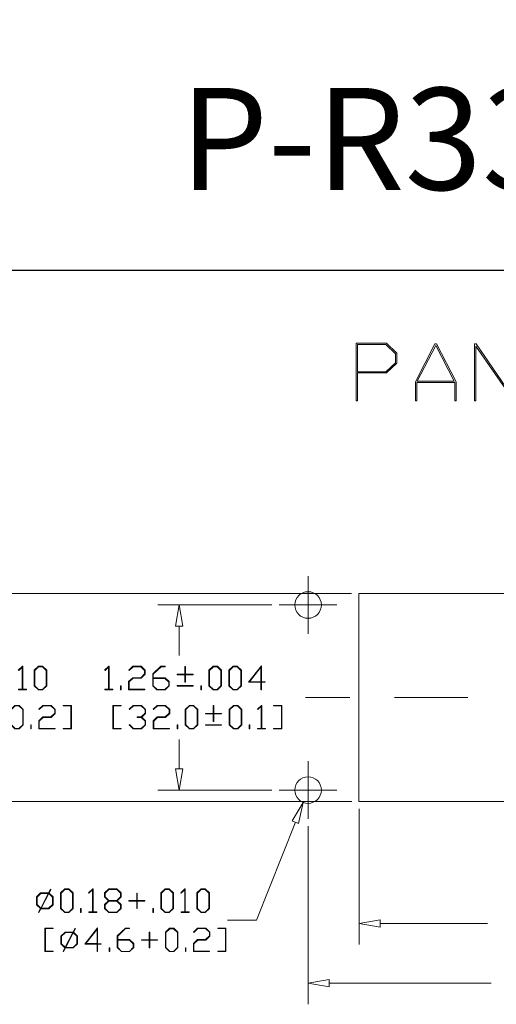
# Model space of a CAD drawing. Units: inches. Extents: x 0.5 to 8, y 0.3 to 10.9.
# Drawn here: x 5.6 to 6.7, y 8.7 to 10.9 of the extents above; entities that cross this region are included whole.
import ezdxf

# ---------------------------------------------------------------- set-up
doc = ezdxf.new("R2010")
doc.units = ezdxf.units.IN
doc.header["$MEASUREMENT"] = 0
doc.linetypes.add('CENTERX2', pattern=[0.8, 0.5, -0.1, 0.1, -0.1])
doc.layers.add('BORDER', color=7, linetype='Continuous')
doc.styles.add('SLDTEXTSTYLE1', font='ARIALN.TTF', dxfattribs={"width": 0.917722})

# ---------------------------------------------------------------- blocks, each defined once
blk = doc.blocks.new('Block1')
at = {"color": 7, "linetype": 'Continuous', "lineweight": 18}
for p, q in [((-0.8932, 0.371), (-0.6698, 0.6951)), ((-0.6682, 0.6815), (-0.7733, 0.529)), ((-0.6698, 0.6951), (-0.4993, 0.5776)), ((-0.508, 0.5711), (-0.6682, 0.6815)), ((-0.4902, 0.4836), (-0.508, 0.5711)), ((-0.4993, 0.5776), (-0.4802, 0.4824)), ((-0.7777, 0.5226), (-0.8857, 0.3659)), ((-0.6147, 0.4102), (-0.7777, 0.5226)), ((-0.7733, 0.529), (-0.6131, 0.4186)), ((-0.525, 0.4332), (-0.4902, 0.4836)), ((-0.4802, 0.4824), (-0.5189, 0.4263)), ((-0.5189, 0.4263), (-0.6147, 0.4102)), ((-0.6131, 0.4186), (-0.525, 0.4332)), ((-0.8857, 0.3659), (-0.8932, 0.371)), ((-0.4867, 0.2496), (-0.2306, 0.3863)), ((-0.2325, 0.3745), (-0.4755, 0.2452)), ((-0.2668, 0.1014), (-0.2325, 0.3745)), ((-0.2221, 0.3804), (-0.2588, 0.0925)), ((-0.2306, 0.3863), (-0.2221, 0.3804)), ((-0.5609, 0.142), (-0.4867, 0.2496)), ((-0.4825, 0.2399), (-0.5535, 0.1369)), ((-0.2694, 0.093), (-0.4825, 0.2399)), ((-0.4755, 0.2452), (-0.2668, 0.1014)), ((-0.2286, -0.087), (-0.0082, 0.2327)), ((-0.0092, 0.2154), (-0.2212, -0.0922)), ((-0.0085, -0.2388), (-0.0092, 0.2154)), ((-0.0082, 0.2327), (0, 0.2274)), ((0, 0.2274), (0, -0.2274)), ((-0.5535, 0.1369), (-0.5609, 0.142)), ((-0.3404, -0.01), (-0.2694, 0.093)), ((-0.2588, 0.0925), (-0.333, -0.0151)), ((0.2198, 0.0758), (-0.0007, -0.2442)), ((0, -0.2274), (0.2125, 0.0809)), ((0.2125, 0.0809), (0.2198, 0.0758)), ((0.1036, -0.3161), (0.327, 0.008)), ((0.327, 0.008), (0.5512, -0.1465)), ((-0.333, -0.0151), (-0.3404, -0.01)), ((0.3297, -0.004), (0.2251, -0.1557)), ((0.5464, -0.1534), (0.3297, -0.004)), ((-0.2212, -0.0922), (-0.2286, -0.087)), ((0.2202, -0.1628), (0.1158, -0.3144)), ((0.3268, -0.2363), (0.2202, -0.1628)), ((0.2251, -0.1557), (0.3317, -0.2292)), ((0.5512, -0.1465), (0.5464, -0.1534)), ((-0.0007, -0.2442), (-0.0085, -0.2388)), ((0.3317, -0.2292), (0.3268, -0.2363)), ((0.4359, -0.5451), (0.6565, -0.2252)), ((0.6639, -0.2303), (0.4481, -0.5434)), ((0.6565, -0.2252), (0.6639, -0.2303)), ((0.3278, -0.4706), (0.1036, -0.3161)), ((0.1158, -0.3144), (0.3325, -0.4637)), ((0.3325, -0.4637), (0.3278, -0.4706)), ((0.66, -0.6996), (0.4359, -0.5451)), ((0.4481, -0.5434), (0.6648, -0.6928)), ((0.6648, -0.6928), (0.66, -0.6996)), ((1.1383, -0.9484), (1.2859, -0.7342)), ((1.2859, -0.7342), (1.3813, -0.7187)), ((1.3792, -0.7275), (1.2915, -0.742)), ((1.4867, -0.8016), (1.3792, -0.7275)), ((1.3813, -0.7187), (1.4943, -0.7967)), ((1.2915, -0.742), (1.1475, -0.9509)), ((1.5046, -0.8908), (1.4867, -0.8016)), ((1.4943, -0.7967), (1.5136, -0.8893)), ((1.4704, -1.1775), (1.6533, -0.9123)), ((1.6607, -0.9174), (1.4797, -1.18)), ((1.5136, -0.8893), (1.5046, -0.8908)), ((1.6533, -0.9123), (1.6607, -0.9174)), ((1.1579, -1.0428), (1.1383, -0.9484)), ((1.1475, -0.9509), (1.1653, -1.0378)), ((1.2709, -1.1207), (1.1579, -1.0428)), ((1.1653, -1.0378), (1.2728, -1.1119)), ((1.6928, -1.3269), (1.8738, -1.0643)), ((1.8812, -1.0694), (1.6984, -1.3346)), ((1.8738, -1.0643), (1.8812, -1.0694)), ((1.3642, -1.106), (1.2709, -1.1207)), ((1.2728, -1.1119), (1.3624, -1.0971)), ((1.3624, -1.0971), (1.3642, -1.106)), ((1.4901, -1.2719), (1.4704, -1.1775)), ((1.4797, -1.18), (1.4976, -1.2669)), ((1.9871, -1.1467), (1.992, -1.1397)), ((2.0937, -1.2202), (1.9871, -1.1467)), ((1.992, -1.1397), (2.2125, -1.2918)), ((1.6032, -1.3498), (1.4901, -1.2719)), ((1.4976, -1.2669), (1.605, -1.3409)), ((1.8752, -1.5373), (2.0937, -1.2202)), ((2.1011, -1.2253), (1.8825, -1.5423)), ((2.2077, -1.2987), (2.1011, -1.2253)), ((1.6984, -1.3346), (1.6032, -1.3498)), ((1.605, -1.3409), (1.6928, -1.3269)), ((2.2125, -1.2918), (2.2077, -1.2987)), ((2.0973, -1.6904), (2.3206, -1.3663)), ((2.3222, -1.3799), (2.1072, -1.6918)), ((2.3206, -1.3663), (2.5486, -1.5234)), ((2.5354, -1.5268), (2.3222, -1.3799)), ((1.8825, -1.5423), (1.8752, -1.5373)), ((2.3203, -1.8387), (2.5354, -1.5268)), ((2.5486, -1.5234), (2.3252, -1.8475)), ((2.4673, -1.8647), (2.6501, -1.5994)), ((2.6575, -1.6046), (2.4765, -1.8672)), ((2.6501, -1.5994), (2.6575, -1.6046)), ((2.3252, -1.8475), (2.0973, -1.6904)), ((2.1072, -1.6918), (2.3203, -1.8387)), ((2.6896, -2.0141), (2.8706, -1.7515)), ((2.878, -1.7566), (2.6952, -2.0218)), ((2.8706, -1.7515), (2.878, -1.7566)), ((2.4869, -1.959), (2.4673, -1.8647)), ((2.4765, -1.8672), (2.4944, -1.954)), ((2.984, -1.8338), (2.9888, -1.8269)), ((3.0905, -1.9073), (2.984, -1.8338)), ((2.9888, -1.8269), (3.2093, -1.9789)), ((2.872, -2.2244), (3.0905, -1.9073)), ((3.0979, -1.9124), (2.8793, -2.2295)), ((3.2045, -1.9859), (3.0979, -1.9124)), ((2.6, -2.0369), (2.4869, -1.959)), ((2.4944, -1.954), (2.6019, -2.0281)), ((3.2093, -1.9789), (3.2045, -1.9859)), ((2.6952, -2.0218), (2.6, -2.0369)), ((2.6019, -2.0281), (2.6896, -2.0141)), ((2.8793, -2.2295), (2.872, -2.2244))]:
    blk.add_line(p, q, dxfattribs=at)
blk = doc.blocks.new('Block2')
at = {"color": 7, "linetype": 'Continuous', "lineweight": 18}
for p, q in [((-0.0036, 0.3201), (0.0242, 0.3467)), ((0.0232, 0.3408), (-0.0009, 0.3176)), ((0.0232, 0.1901), (0.0232, 0.3408)), ((0.0242, 0.3467), (0.0267, 0.3467)), ((0.0267, 0.3467), (0.0267, 0.1901)), ((0.1581, 0.2373), (0.2453, 0.3487)), ((0.2416, 0.339), (0.1654, 0.2409)), ((0.2416, 0.2409), (0.2416, 0.339)), ((0.2453, 0.3487), (0.2453, 0.2407)), ((0.3245, 0.3201), (0.3524, 0.3467)), ((0.3537, 0.3433), (0.3272, 0.3176)), ((0.3524, 0.3467), (0.4082, 0.3467)), ((0.4068, 0.3433), (0.3537, 0.3433)), ((0.4329, 0.3182), (0.4068, 0.3433)), ((0.4082, 0.3467), (0.4366, 0.3195)), ((0.5425, 0.292), (0.5425, 0.3446)), ((0.5425, 0.3446), (0.5461, 0.3446)), ((0.5461, 0.3446), (0.5461, 0.292)), ((0.7068, 0.3195), (0.7352, 0.3467)), ((0.7365, 0.3425), (0.7105, 0.3173)), ((0.7352, 0.3467), (0.7638, 0.3467)), ((0.7624, 0.3425), (0.7365, 0.3425)), ((0.7885, 0.3173), (0.7624, 0.3425)), ((0.7638, 0.3467), (0.7921, 0.3195)), ((0.843, 0.3201), (0.8708, 0.3467)), ((0.8698, 0.3408), (0.8456, 0.3176)), ((0.8698, 0.1901), (0.8698, 0.3408)), ((0.8708, 0.3467), (0.8733, 0.3467)), ((0.8733, 0.3467), (0.8733, 0.1901)), ((0.9519, 0.3195), (0.9803, 0.3467)), ((0.9816, 0.3425), (0.9556, 0.3173)), ((0.9803, 0.3467), (1.0088, 0.3467)), ((1.0075, 0.3425), (0.9816, 0.3425)), ((1.0335, 0.3173), (1.0075, 0.3425)), ((1.0088, 0.3467), (1.0372, 0.3195)), ((1.4306, 0.3201), (1.4584, 0.3467)), ((1.4574, 0.3408), (1.4332, 0.3176)), ((1.4574, 0.1901), (1.4574, 0.3408)), ((1.4584, 0.3467), (1.4609, 0.3467)), ((1.4609, 0.3467), (1.4609, 0.1901)), ((1.5946, 0.3201), (1.6225, 0.3467)), ((1.6239, 0.3433), (1.5973, 0.3176)), ((1.6225, 0.3467), (1.6784, 0.3467)), ((1.6769, 0.3433), (1.6239, 0.3433)), ((1.7031, 0.3182), (1.6769, 0.3433)), ((1.6784, 0.3467), (1.7067, 0.3195)), ((1.7582, 0.2934), (1.8138, 0.3467)), ((1.8152, 0.3433), (1.7619, 0.292)), ((1.8138, 0.3467), (1.8417, 0.3467)), ((1.8417, 0.3433), (1.8152, 0.3433)), ((1.8417, 0.3467), (1.8417, 0.3433)), ((1.9767, 0.292), (1.9767, 0.3446)), ((1.9767, 0.3446), (1.9803, 0.3446)), ((1.9803, 0.3446), (1.9803, 0.292)), ((2.141, 0.3195), (2.1694, 0.3467)), ((2.1707, 0.3425), (2.1447, 0.3173)), ((2.1694, 0.3467), (2.1979, 0.3467)), ((2.1966, 0.3425), (2.1707, 0.3425)), ((2.2227, 0.3173), (2.1966, 0.3425)), ((2.1979, 0.3467), (2.2263, 0.3195)), ((2.2767, 0.3195), (2.3051, 0.3467)), ((2.3064, 0.3425), (2.2804, 0.3173)), ((2.3051, 0.3467), (2.3336, 0.3467)), ((2.3323, 0.3425), (2.3064, 0.3425)), ((2.3584, 0.3173), (2.3323, 0.3425)), ((2.3336, 0.3467), (2.362, 0.3195)), ((2.4105, 0.2373), (2.4977, 0.3487)), ((2.4941, 0.339), (2.4179, 0.2409)), ((2.4941, 0.2409), (2.4941, 0.339)), ((2.4977, 0.3487), (2.4977, 0.2407)), ((-0.0009, 0.3176), (-0.0036, 0.3201)), ((0.3241, 0.2412), (0.3524, 0.2684)), ((0.3272, 0.3176), (0.3245, 0.3201)), ((0.3524, 0.2684), (0.4068, 0.2684)), ((0.4068, 0.2684), (0.4329, 0.2934)), ((0.4366, 0.292), (0.4082, 0.2649)), ((0.4329, 0.2934), (0.4329, 0.3182)), ((0.4366, 0.3195), (0.4366, 0.292)), ((0.4899, 0.2885), (0.4899, 0.292)), ((0.4899, 0.292), (0.5425, 0.292)), ((0.5425, 0.2885), (0.4899, 0.2885)), ((0.5425, 0.2377), (0.5425, 0.2885)), ((0.5461, 0.292), (0.5988, 0.292)), ((0.5988, 0.2885), (0.5461, 0.2885)), ((0.5461, 0.2885), (0.5461, 0.2377)), ((0.5988, 0.292), (0.5988, 0.2885)), ((0.7068, 0.2138), (0.7068, 0.3195)), ((0.7105, 0.3173), (0.7105, 0.2136)), ((0.7885, 0.2136), (0.7885, 0.3173)), ((0.7921, 0.3195), (0.7921, 0.2138)), ((0.8456, 0.3176), (0.843, 0.3201)), ((0.9519, 0.2138), (0.9519, 0.3195)), ((0.9556, 0.3173), (0.9556, 0.2136)), ((1.0335, 0.2136), (1.0335, 0.3173)), ((1.0372, 0.3195), (1.0372, 0.2138)), ((1.4332, 0.3176), (1.4306, 0.3201)), ((1.5942, 0.2412), (1.6225, 0.2684)), ((1.5973, 0.3176), (1.5946, 0.3201)), ((1.6225, 0.2684), (1.6769, 0.2684)), ((1.6769, 0.2684), (1.7031, 0.2934)), ((1.7067, 0.292), (1.6784, 0.2649)), ((1.7031, 0.2934), (1.7031, 0.3182)), ((1.7067, 0.3195), (1.7067, 0.292)), ((1.7582, 0.2138), (1.7582, 0.2934)), ((1.7619, 0.292), (1.7619, 0.2684)), ((1.7619, 0.2684), (1.8424, 0.2684)), ((1.8424, 0.2684), (1.8708, 0.2412)), ((1.9241, 0.2885), (1.9241, 0.292)), ((1.9241, 0.292), (1.9767, 0.292)), ((1.9767, 0.2885), (1.9241, 0.2885)), ((1.9767, 0.2377), (1.9767, 0.2885)), ((1.9803, 0.292), (2.0329, 0.292)), ((2.0329, 0.2885), (1.9803, 0.2885)), ((1.9803, 0.2885), (1.9803, 0.2377)), ((2.0329, 0.292), (2.0329, 0.2885)), ((2.141, 0.2138), (2.141, 0.3195)), ((2.1447, 0.3173), (2.1447, 0.2136)), ((2.2227, 0.2136), (2.2227, 0.3173)), ((2.2263, 0.3195), (2.2263, 0.2138)), ((2.2767, 0.2138), (2.2767, 0.3195)), ((2.2804, 0.3173), (2.2804, 0.2136)), ((2.3584, 0.2136), (2.3584, 0.3173)), ((2.362, 0.3195), (2.362, 0.2138)), ((0.1053, 0.1867), (0.1053, 0.213)), ((0.1053, 0.213), (0.109, 0.213)), ((0.109, 0.213), (0.109, 0.1867)), ((0.2416, 0.2373), (0.1581, 0.2373)), ((0.1654, 0.2409), (0.2416, 0.2409)), ((0.2416, 0.1867), (0.2416, 0.2373)), ((0.2453, 0.2407), (0.2707, 0.2407)), ((0.2707, 0.2373), (0.2453, 0.2373)), ((0.2453, 0.2373), (0.2453, 0.1867)), ((0.2707, 0.2407), (0.2707, 0.2373)), ((0.3241, 0.1867), (0.3241, 0.2412)), ((0.3537, 0.2649), (0.3277, 0.2399)), ((0.3277, 0.2399), (0.3277, 0.1901)), ((0.4082, 0.2649), (0.3537, 0.2649)), ((0.4899, 0.211), (0.4899, 0.2145)), ((0.4899, 0.2145), (0.5988, 0.2145)), ((0.5988, 0.211), (0.4899, 0.211)), ((0.5461, 0.2377), (0.5425, 0.2377)), ((0.5988, 0.2145), (0.5988, 0.211)), ((0.6522, 0.1867), (0.6522, 0.213)), ((0.6522, 0.213), (0.6558, 0.213)), ((0.6558, 0.213), (0.6558, 0.1867)), ((0.7352, 0.1867), (0.7068, 0.2138)), ((0.7105, 0.2136), (0.7365, 0.1885)), ((0.7624, 0.1885), (0.7885, 0.2136)), ((0.7921, 0.2138), (0.7638, 0.1867)), ((0.9803, 0.1867), (0.9519, 0.2138)), ((0.9556, 0.2136), (0.9816, 0.1885)), ((1.0075, 0.1885), (1.0335, 0.2136)), ((1.0372, 0.2138), (1.0088, 0.1867)), ((1.5395, 0.1867), (1.5395, 0.213)), ((1.5395, 0.213), (1.5432, 0.213)), ((1.5432, 0.213), (1.5432, 0.1867)), ((1.5942, 0.1867), (1.5942, 0.2412)), ((1.6239, 0.2649), (1.5979, 0.2399)), ((1.5979, 0.2399), (1.5979, 0.1901)), ((1.6784, 0.2649), (1.6239, 0.2649)), ((1.7866, 0.1867), (1.7582, 0.2138)), ((1.841, 0.2637), (1.7619, 0.2637)), ((1.7619, 0.2637), (1.7619, 0.2136)), ((1.7619, 0.2136), (1.7879, 0.1885)), ((1.8671, 0.2386), (1.841, 0.2637)), ((1.841, 0.1885), (1.8671, 0.2136)), ((1.8708, 0.2138), (1.8424, 0.1867)), ((1.8671, 0.2136), (1.8671, 0.2386)), ((1.8708, 0.2412), (1.8708, 0.2138)), ((1.9241, 0.211), (1.9241, 0.2145)), ((1.9241, 0.2145), (2.0329, 0.2145)), ((2.0329, 0.211), (1.9241, 0.211)), ((1.9803, 0.2377), (1.9767, 0.2377)), ((2.0329, 0.2145), (2.0329, 0.211)), ((2.0863, 0.1867), (2.0863, 0.213)), ((2.0863, 0.213), (2.09, 0.213)), ((2.09, 0.213), (2.09, 0.1867)), ((2.1694, 0.1867), (2.141, 0.2138)), ((2.1447, 0.2136), (2.1707, 0.1885)), ((2.1966, 0.1885), (2.2227, 0.2136)), ((2.2263, 0.2138), (2.1979, 0.1867)), ((2.3051, 0.1867), (2.2767, 0.2138)), ((2.2804, 0.2136), (2.3064, 0.1885)), ((2.3323, 0.1885), (2.3584, 0.2136)), ((2.362, 0.2138), (2.3336, 0.1867)), ((2.4941, 0.2373), (2.4105, 0.2373)), ((2.4179, 0.2409), (2.4941, 0.2409)), ((2.4941, 0.1867), (2.4941, 0.2373)), ((2.4977, 0.2407), (2.5231, 0.2407)), ((2.5231, 0.2373), (2.4977, 0.2373)), ((2.4977, 0.2373), (2.4977, 0.1867)), ((2.5231, 0.2407), (2.5231, 0.2373)), ((-0.0023, 0.1867), (-0.0023, 0.1901)), ((-0.0023, 0.1901), (0.0232, 0.1901)), ((0.0522, 0.1867), (-0.0023, 0.1867)), ((0.0267, 0.1901), (0.0522, 0.1901)), ((0.0522, 0.1901), (0.0522, 0.1867)), ((0.109, 0.1867), (0.1053, 0.1867)), ((0.2453, 0.1867), (0.2416, 0.1867)), ((0.4347, 0.1867), (0.3241, 0.1867)), ((0.3277, 0.1901), (0.4347, 0.1901)), ((0.4347, 0.1901), (0.4347, 0.1867)), ((0.6558, 0.1867), (0.6522, 0.1867)), ((0.7638, 0.1867), (0.7352, 0.1867)), ((0.7365, 0.1885), (0.7624, 0.1885)), ((0.8443, 0.1867), (0.8443, 0.1901)), ((0.8443, 0.1901), (0.8698, 0.1901)), ((0.8988, 0.1867), (0.8443, 0.1867)), ((0.8733, 0.1901), (0.8988, 0.1901)), ((0.8988, 0.1901), (0.8988, 0.1867)), ((1.0088, 0.1867), (0.9803, 0.1867)), ((0.9816, 0.1885), (1.0075, 0.1885)), ((1.4319, 0.1867), (1.4319, 0.1901)), ((1.4319, 0.1901), (1.4574, 0.1901)), ((1.4864, 0.1867), (1.4319, 0.1867)), ((1.4609, 0.1901), (1.4864, 0.1901)), ((1.4864, 0.1901), (1.4864, 0.1867)), ((1.5432, 0.1867), (1.5395, 0.1867)), ((1.7048, 0.1867), (1.5942, 0.1867)), ((1.5979, 0.1901), (1.7048, 0.1901)), ((1.7048, 0.1901), (1.7048, 0.1867)), ((1.8424, 0.1867), (1.7866, 0.1867)), ((1.7879, 0.1885), (1.841, 0.1885)), ((2.09, 0.1867), (2.0863, 0.1867)), ((2.1979, 0.1867), (2.1694, 0.1867)), ((2.1707, 0.1885), (2.1966, 0.1885)), ((2.3336, 0.1867), (2.3051, 0.1867)), ((2.3064, 0.1885), (2.3323, 0.1885)), ((2.4977, 0.1867), (2.4941, 0.1867)), ((0, -0.08), (0, 0.08)), ((0, 0.08), (0.0563, 0.08)), ((0.0563, 0.0766), (0.0037, 0.0766)), ((0.0037, 0.0766), (0.0037, -0.0766)), ((0.0563, 0.08), (0.0563, 0.0766)), ((0.1098, 0.0534), (0.1377, 0.08)), ((0.1391, 0.0766), (0.1125, 0.0509)), ((0.1377, 0.08), (0.1935, 0.08)), ((0.1921, 0.0766), (0.1391, 0.0766)), ((0.2183, 0.0515), (0.1921, 0.0766)), ((0.1935, 0.08), (0.2219, 0.0528)), ((0.2734, 0.0268), (0.329, 0.08)), ((0.3303, 0.0766), (0.2771, 0.0254)), ((0.329, 0.08), (0.3568, 0.08)), ((0.3568, 0.0766), (0.3303, 0.0766)), ((0.3568, 0.08), (0.3568, 0.0766)), ((0.4922, 0.0528), (0.5205, 0.08)), ((0.5218, 0.0758), (0.4958, 0.0506)), ((0.5205, 0.08), (0.5491, 0.08)), ((0.5478, 0.0758), (0.5218, 0.0758)), ((0.5738, 0.0506), (0.5478, 0.0758)), ((0.5491, 0.08), (0.5774, 0.0528)), ((0.6822, 0.0253), (0.6822, 0.078)), ((0.6822, 0.078), (0.6859, 0.078)), ((0.6859, 0.078), (0.6859, 0.0253)), ((0.7919, 0.0528), (0.8203, 0.08)), ((0.8216, 0.0758), (0.7956, 0.0506)), ((0.8203, 0.08), (0.8488, 0.08)), ((0.8475, 0.0758), (0.8216, 0.0758)), ((0.8735, 0.0506), (0.8475, 0.0758)), ((0.8488, 0.08), (0.8772, 0.0528)), ((0.9827, 0.0534), (1.0106, 0.08)), ((1.012, 0.0766), (0.9854, 0.0509)), ((1.0106, 0.08), (1.0665, 0.08)), ((1.065, 0.0766), (1.012, 0.0766)), ((1.0912, 0.0515), (1.065, 0.0766)), ((1.0665, 0.08), (1.0948, 0.0528)), ((1.1481, 0.0766), (1.1481, 0.08)), ((1.1481, 0.08), (1.2044, 0.08)), ((1.2007, 0.0766), (1.1481, 0.0766)), ((1.2007, -0.0766), (1.2007, 0.0766)), ((1.2044, 0.08), (1.2044, -0.08)), ((1.4875, -0.08), (1.4875, 0.08)), ((1.4875, 0.08), (1.5438, 0.08)), ((1.5438, 0.0766), (1.4912, 0.0766)), ((1.4912, 0.0766), (1.4912, -0.0766)), ((1.5438, 0.08), (1.5438, 0.0766)), ((1.5973, 0.0534), (1.6252, 0.08)), ((1.6266, 0.0766), (1.6, 0.0509)), ((1.6252, 0.08), (1.6811, 0.08)), ((1.6796, 0.0766), (1.6266, 0.0766)), ((1.7058, 0.0515), (1.6796, 0.0766)), ((1.6811, 0.08), (1.7094, 0.0528)), ((1.7614, 0.0534), (1.7893, 0.08)), ((1.7906, 0.0766), (1.764, 0.0509)), ((1.7893, 0.08), (1.8451, 0.08)), ((1.8437, 0.0766), (1.7906, 0.0766)), ((1.8698, 0.0515), (1.8437, 0.0766)), ((1.8451, 0.08), (1.8735, 0.0528)), ((1.9797, 0.0528), (2.008, 0.08)), ((2.0094, 0.0758), (1.9833, 0.0506)), ((2.008, 0.08), (2.0366, 0.08)), ((2.0353, 0.0758), (2.0094, 0.0758)), ((2.0613, 0.0506), (2.0353, 0.0758)), ((2.0366, 0.08), (2.065, 0.0528)), ((2.1698, 0.0253), (2.1698, 0.078)), ((2.1698, 0.078), (2.1734, 0.078)), ((2.1734, 0.078), (2.1734, 0.0253)), ((2.2794, 0.0528), (2.3078, 0.08)), ((2.3091, 0.0758), (2.2831, 0.0506)), ((2.3078, 0.08), (2.3363, 0.08)), ((2.335, 0.0758), (2.3091, 0.0758)), ((2.3611, 0.0506), (2.335, 0.0758)), ((2.3363, 0.08), (2.3647, 0.0528)), ((2.4702, 0.0534), (2.4981, 0.08)), ((2.497, 0.0741), (2.4729, 0.0509)), ((2.497, -0.0766), (2.497, 0.0741)), ((2.4981, 0.08), (2.5006, 0.08)), ((2.5006, 0.08), (2.5006, -0.0766)), ((2.5809, 0.0766), (2.5809, 0.08)), ((2.5809, 0.08), (2.6372, 0.08)), ((2.6336, 0.0766), (2.5809, 0.0766)), ((2.6336, -0.0766), (2.6336, 0.0766)), ((2.6372, 0.08), (2.6372, -0.08)), ((0.1125, 0.0509), (0.1098, 0.0534)), ((0.1656, -0.0018), (0.1656, 0.0017)), ((0.1656, 0.0017), (0.1921, 0.0017)), ((0.1921, 0.0017), (0.2183, 0.0268)), ((0.2219, 0.0254), (0.1953, 0)), ((0.2183, 0.0268), (0.2183, 0.0515)), ((0.2219, 0.0528), (0.2219, 0.0254)), ((0.2734, -0.0529), (0.2734, 0.0268)), ((0.2771, 0.0254), (0.2771, 0.0017)), ((0.2771, 0.0017), (0.3576, 0.0017)), ((0.3576, 0.0017), (0.3859, -0.0255)), ((0.4922, -0.0529), (0.4922, 0.0528)), ((0.4958, 0.0506), (0.4958, -0.0531)), ((0.5738, -0.0531), (0.5738, 0.0506)), ((0.5774, 0.0528), (0.5774, -0.0529)), ((0.6296, 0.0218), (0.6296, 0.0253)), ((0.6296, 0.0253), (0.6822, 0.0253)), ((0.6822, 0.0218), (0.6296, 0.0218)), ((0.6822, -0.0289), (0.6822, 0.0218)), ((0.6859, 0.0253), (0.7385, 0.0253)), ((0.7385, 0.0218), (0.6859, 0.0218)), ((0.6859, 0.0218), (0.6859, -0.0289)), ((0.7385, 0.0253), (0.7385, 0.0218)), ((0.7919, -0.0529), (0.7919, 0.0528)), ((0.7956, 0.0506), (0.7956, -0.0531)), ((0.8735, -0.0531), (0.8735, 0.0506)), ((0.8772, 0.0528), (0.8772, -0.0529)), ((0.9823, -0.0255), (1.0106, 0.0017)), ((0.9854, 0.0509), (0.9827, 0.0534)), ((1.0106, 0.0017), (1.065, 0.0017)), ((1.065, 0.0017), (1.0912, 0.0268)), ((1.0948, 0.0254), (1.0665, -0.0018)), ((1.0912, 0.0268), (1.0912, 0.0515)), ((1.0948, 0.0528), (1.0948, 0.0254)), ((1.6, 0.0509), (1.5973, 0.0534)), ((1.6531, -0.0018), (1.6531, 0.0017)), ((1.6531, 0.0017), (1.6796, 0.0017)), ((1.6796, 0.0017), (1.7058, 0.0268)), ((1.7094, 0.0254), (1.6828, 0)), ((1.7058, 0.0268), (1.7058, 0.0515)), ((1.7094, 0.0528), (1.7094, 0.0254)), ((1.7609, -0.0255), (1.7893, 0.0017)), ((1.764, 0.0509), (1.7614, 0.0534)), ((1.7893, 0.0017), (1.8437, 0.0017)), ((1.8437, 0.0017), (1.8698, 0.0268)), ((1.8735, 0.0254), (1.8451, -0.0018)), ((1.8698, 0.0268), (1.8698, 0.0515)), ((1.8735, 0.0528), (1.8735, 0.0254)), ((1.9797, -0.0529), (1.9797, 0.0528)), ((1.9833, 0.0506), (1.9833, -0.0531)), ((2.0613, -0.0531), (2.0613, 0.0506)), ((2.065, 0.0528), (2.065, -0.0529)), ((2.1171, 0.0218), (2.1171, 0.0253)), ((2.1171, 0.0253), (2.1698, 0.0253)), ((2.1698, 0.0218), (2.1171, 0.0218)), ((2.1698, -0.0289), (2.1698, 0.0218)), ((2.1734, 0.0253), (2.226, 0.0253)), ((2.226, 0.0218), (2.1734, 0.0218)), ((2.1734, 0.0218), (2.1734, -0.0289)), ((2.226, 0.0253), (2.226, 0.0218)), ((2.2794, -0.0529), (2.2794, 0.0528)), ((2.2831, 0.0506), (2.2831, -0.0531)), ((2.3611, -0.0531), (2.3611, 0.0506)), ((2.3647, 0.0528), (2.3647, -0.0529)), ((2.4729, 0.0509), (2.4702, 0.0534)), ((0.1098, -0.0535), (0.1125, -0.051)), ((0.1377, -0.08), (0.1098, -0.0535)), ((0.1125, -0.051), (0.1391, -0.0766)), ((0.1921, -0.0018), (0.1656, -0.0018)), ((0.2183, -0.0268), (0.1921, -0.0018)), ((0.1921, -0.0766), (0.2183, -0.0516)), ((0.2219, -0.0529), (0.1935, -0.08)), ((0.1953, 0), (0.2219, -0.0255)), ((0.2183, -0.0516), (0.2183, -0.0268)), ((0.2219, -0.0255), (0.2219, -0.0529)), ((0.3018, -0.08), (0.2734, -0.0529)), ((0.3562, -0.003), (0.2771, -0.003)), ((0.2771, -0.003), (0.2771, -0.0531)), ((0.2771, -0.0531), (0.3031, -0.0782)), ((0.3823, -0.0281), (0.3562, -0.003)), ((0.3562, -0.0782), (0.3823, -0.0531)), ((0.3859, -0.0529), (0.3576, -0.08)), ((0.3823, -0.0531), (0.3823, -0.0281)), ((0.3859, -0.0255), (0.3859, -0.0529)), ((0.4375, -0.08), (0.4375, -0.0537)), ((0.4375, -0.0537), (0.4411, -0.0537)), ((0.4411, -0.0537), (0.4411, -0.08)), ((0.5205, -0.08), (0.4922, -0.0529)), ((0.4958, -0.0531), (0.5218, -0.0782)), ((0.5478, -0.0782), (0.5738, -0.0531)), ((0.5774, -0.0529), (0.5491, -0.08)), ((0.6296, -0.0557), (0.6296, -0.0522)), ((0.6296, -0.0522), (0.7385, -0.0522)), ((0.7385, -0.0557), (0.6296, -0.0557)), ((0.6859, -0.0289), (0.6822, -0.0289)), ((0.7385, -0.0522), (0.7385, -0.0557)), ((0.8203, -0.08), (0.7919, -0.0529)), ((0.7956, -0.0531), (0.8216, -0.0782)), ((0.8475, -0.0782), (0.8735, -0.0531)), ((0.8772, -0.0529), (0.8488, -0.08)), ((0.9276, -0.08), (0.9276, -0.0537)), ((0.9276, -0.0537), (0.9313, -0.0537)), ((0.9313, -0.0537), (0.9313, -0.08)), ((0.9823, -0.08), (0.9823, -0.0255)), ((1.012, -0.0018), (0.9859, -0.0268)), ((0.9859, -0.0268), (0.9859, -0.0766)), ((1.0665, -0.0018), (1.012, -0.0018)), ((1.5973, -0.0535), (1.6, -0.051)), ((1.6252, -0.08), (1.5973, -0.0535)), ((1.6, -0.051), (1.6266, -0.0766)), ((1.6796, -0.0018), (1.6531, -0.0018)), ((1.7058, -0.0268), (1.6796, -0.0018)), ((1.6796, -0.0766), (1.7058, -0.0516)), ((1.7094, -0.0529), (1.6811, -0.08)), ((1.6828, 0), (1.7094, -0.0255)), ((1.7058, -0.0516), (1.7058, -0.0268)), ((1.7094, -0.0255), (1.7094, -0.0529)), ((1.7609, -0.08), (1.7609, -0.0255)), ((1.7906, -0.0018), (1.7646, -0.0268)), ((1.7646, -0.0268), (1.7646, -0.0766)), ((1.8451, -0.0018), (1.7906, -0.0018)), ((1.925, -0.08), (1.925, -0.0537)), ((1.925, -0.0537), (1.9287, -0.0537)), ((1.9287, -0.0537), (1.9287, -0.08)), ((2.008, -0.08), (1.9797, -0.0529)), ((1.9833, -0.0531), (2.0094, -0.0782)), ((2.0353, -0.0782), (2.0613, -0.0531)), ((2.065, -0.0529), (2.0366, -0.08)), ((2.1171, -0.0557), (2.1171, -0.0522)), ((2.1171, -0.0522), (2.226, -0.0522)), ((2.226, -0.0557), (2.1171, -0.0557)), ((2.1734, -0.0289), (2.1698, -0.0289)), ((2.226, -0.0522), (2.226, -0.0557)), ((2.3078, -0.08), (2.2794, -0.0529)), ((2.2831, -0.0531), (2.3091, -0.0782)), ((2.335, -0.0782), (2.3611, -0.0531)), ((2.3647, -0.0529), (2.3363, -0.08)), ((2.4151, -0.08), (2.4151, -0.0537)), ((2.4151, -0.0537), (2.4188, -0.0537)), ((2.4188, -0.0537), (2.4188, -0.08)), ((0.0563, -0.08), (0, -0.08)), ((0.0037, -0.0766), (0.0563, -0.0766)), ((0.0563, -0.0766), (0.0563, -0.08)), ((0.1935, -0.08), (0.1377, -0.08)), ((0.1391, -0.0766), (0.1921, -0.0766)), ((0.3576, -0.08), (0.3018, -0.08)), ((0.3031, -0.0782), (0.3562, -0.0782)), ((0.4411, -0.08), (0.4375, -0.08)), ((0.5491, -0.08), (0.5205, -0.08)), ((0.5218, -0.0782), (0.5478, -0.0782)), ((0.8488, -0.08), (0.8203, -0.08)), ((0.8216, -0.0782), (0.8475, -0.0782)), ((0.9313, -0.08), (0.9276, -0.08)), ((1.0929, -0.08), (0.9823, -0.08)), ((0.9859, -0.0766), (1.0929, -0.0766)), ((1.0929, -0.0766), (1.0929, -0.08)), ((1.1481, -0.08), (1.1481, -0.0766)), ((1.1481, -0.0766), (1.2007, -0.0766)), ((1.2044, -0.08), (1.1481, -0.08)), ((1.5438, -0.08), (1.4875, -0.08)), ((1.4912, -0.0766), (1.5438, -0.0766)), ((1.5438, -0.0766), (1.5438, -0.08)), ((1.6811, -0.08), (1.6252, -0.08)), ((1.6266, -0.0766), (1.6796, -0.0766)), ((1.8716, -0.08), (1.7609, -0.08)), ((1.7646, -0.0766), (1.8716, -0.0766)), ((1.8716, -0.0766), (1.8716, -0.08)), ((1.9287, -0.08), (1.925, -0.08)), ((2.0366, -0.08), (2.008, -0.08)), ((2.0094, -0.0782), (2.0353, -0.0782)), ((2.3363, -0.08), (2.3078, -0.08)), ((2.3091, -0.0782), (2.335, -0.0782)), ((2.4188, -0.08), (2.4151, -0.08)), ((2.4716, -0.08), (2.4716, -0.0766)), ((2.4716, -0.0766), (2.497, -0.0766)), ((2.5261, -0.08), (2.4716, -0.08)), ((2.5006, -0.0766), (2.5261, -0.0766)), ((2.5261, -0.0766), (2.5261, -0.08)), ((2.5809, -0.08), (2.5809, -0.0766)), ((2.5809, -0.0766), (2.6336, -0.0766)), ((2.6372, -0.08), (2.5809, -0.08))]:
    blk.add_line(p, q, dxfattribs=at)
blk = doc.blocks.new('Block3')
at = {"color": 7, "linetype": 'Continuous', "lineweight": 18}
for p, q in [((0.0249, 0.3195), (0.0381, 0.3446)), ((0.0413, 0.3429), (0.0283, 0.3181)), ((0.0381, 0.3446), (0.0413, 0.3429)), ((0.1067, 0.3195), (0.135, 0.3467)), ((0.1364, 0.3425), (0.1103, 0.3173)), ((0.135, 0.3467), (0.1636, 0.3467)), ((0.1623, 0.3425), (0.1364, 0.3425)), ((0.1883, 0.3173), (0.1623, 0.3425)), ((0.1636, 0.3467), (0.192, 0.3195)), ((0.2975, 0.3201), (0.3253, 0.3467)), ((0.3243, 0.3408), (0.3001, 0.3176)), ((0.3243, 0.1901), (0.3243, 0.3408)), ((0.3253, 0.3467), (0.3278, 0.3467)), ((0.3278, 0.3467), (0.3278, 0.1901)), ((0.4064, 0.3195), (0.4348, 0.3467)), ((0.4361, 0.3425), (0.4101, 0.3173)), ((0.4348, 0.3467), (0.4906, 0.3467)), ((0.4892, 0.3425), (0.4361, 0.3425)), ((0.5153, 0.3173), (0.4892, 0.3425)), ((0.4906, 0.3467), (0.5189, 0.3195)), ((0.7892, 0.3195), (0.8176, 0.3467)), ((0.8189, 0.3425), (0.7929, 0.3173)), ((0.8176, 0.3467), (0.8461, 0.3467)), ((0.8448, 0.3425), (0.8189, 0.3425)), ((0.8708, 0.3173), (0.8448, 0.3425)), ((0.8461, 0.3467), (0.8745, 0.3195)), ((0.9253, 0.3201), (0.9532, 0.3467)), ((0.9521, 0.3408), (0.928, 0.3176)), ((0.9521, 0.1901), (0.9521, 0.3408)), ((0.9532, 0.3467), (0.9557, 0.3467)), ((0.9557, 0.3467), (0.9557, 0.1901)), ((1.0343, 0.3195), (1.0626, 0.3467)), ((1.0639, 0.3425), (1.0379, 0.3173)), ((1.0626, 0.3467), (1.0912, 0.3467)), ((1.0899, 0.3425), (1.0639, 0.3425)), ((1.1159, 0.3173), (1.0899, 0.3425)), ((1.0912, 0.3467), (1.1195, 0.3195)), ((-0.0574, 0.2924), (-0.029, 0.3195)), ((-0.0574, 0.2389), (-0.0574, 0.2924)), ((-0.0277, 0.3162), (-0.0537, 0.291)), ((-0.0537, 0.291), (-0.0537, 0.2399)), ((-0.029, 0.3195), (0.0249, 0.3195)), ((-0.0288, 0.216), (0.0232, 0.3162)), ((0.0232, 0.3162), (-0.0277, 0.3162)), ((0.0266, 0.3149), (-0.0254, 0.2148)), ((0.0515, 0.291), (0.0266, 0.3149)), ((0.0283, 0.3181), (0.0551, 0.2924)), ((0.0515, 0.2399), (0.0515, 0.291)), ((0.0551, 0.2924), (0.0551, 0.2389)), ((0.1067, 0.2138), (0.1067, 0.3195)), ((0.1103, 0.3173), (0.1103, 0.2136)), ((0.1883, 0.2136), (0.1883, 0.3173)), ((0.192, 0.3195), (0.192, 0.2138)), ((0.3001, 0.3176), (0.2975, 0.3201)), ((0.4064, 0.292), (0.4064, 0.3195)), ((0.4329, 0.2667), (0.4064, 0.292)), ((0.4101, 0.3173), (0.4101, 0.2924)), ((0.4101, 0.2924), (0.4361, 0.2672)), ((0.4892, 0.2672), (0.5153, 0.2924)), ((0.5189, 0.292), (0.4924, 0.2667)), ((0.5153, 0.2924), (0.5153, 0.3173)), ((0.5189, 0.3195), (0.5189, 0.292)), ((0.6249, 0.2674), (0.6249, 0.3183)), ((0.6249, 0.3183), (0.6285, 0.3183)), ((0.6285, 0.3183), (0.6285, 0.2674)), ((0.7892, 0.2138), (0.7892, 0.3195)), ((0.7929, 0.3173), (0.7929, 0.2136)), ((0.8708, 0.2136), (0.8708, 0.3173)), ((0.8745, 0.3195), (0.8745, 0.2138)), ((0.928, 0.3176), (0.9253, 0.3201)), ((1.0343, 0.2138), (1.0343, 0.3195)), ((1.0379, 0.3173), (1.0379, 0.2136)), ((1.1159, 0.2136), (1.1159, 0.3173)), ((1.1195, 0.3195), (1.1195, 0.2138)), ((-0.0307, 0.2131), (-0.0574, 0.2389)), ((-0.0537, 0.2399), (-0.0288, 0.216)), ((-0.0435, 0.1884), (-0.0307, 0.2131)), ((-0.0273, 0.2118), (-0.0404, 0.1867)), ((0.0268, 0.2118), (-0.0273, 0.2118)), ((-0.0254, 0.2148), (0.0254, 0.2148)), ((0.0254, 0.2148), (0.0515, 0.2399)), ((0.0551, 0.2389), (0.0268, 0.2118)), ((0.135, 0.1867), (0.1067, 0.2138)), ((0.1103, 0.2136), (0.1364, 0.1885)), ((0.1623, 0.1885), (0.1883, 0.2136)), ((0.192, 0.2138), (0.1636, 0.1867)), ((0.2424, 0.1867), (0.2424, 0.213)), ((0.2424, 0.213), (0.246, 0.213)), ((0.246, 0.213), (0.246, 0.1867)), ((0.4064, 0.2412), (0.4329, 0.2667)), ((0.4064, 0.2138), (0.4064, 0.2412)), ((0.4348, 0.1867), (0.4064, 0.2138)), ((0.4361, 0.2637), (0.4101, 0.2386)), ((0.4101, 0.2386), (0.4101, 0.2136)), ((0.4101, 0.2136), (0.4361, 0.1885)), ((0.4361, 0.2672), (0.4892, 0.2672)), ((0.4892, 0.2637), (0.4361, 0.2637)), ((0.5153, 0.2386), (0.4892, 0.2637)), ((0.4892, 0.1885), (0.5153, 0.2136)), ((0.5189, 0.2138), (0.4906, 0.1867)), ((0.4924, 0.2667), (0.5189, 0.2412)), ((0.5153, 0.2136), (0.5153, 0.2386)), ((0.5189, 0.2412), (0.5189, 0.2138)), ((0.5722, 0.2639), (0.5722, 0.2674)), ((0.5722, 0.2674), (0.6249, 0.2674)), ((0.6249, 0.2639), (0.5722, 0.2639)), ((0.6249, 0.213), (0.6249, 0.2639)), ((0.6285, 0.213), (0.6249, 0.213)), ((0.6285, 0.2674), (0.6811, 0.2674)), ((0.6811, 0.2639), (0.6285, 0.2639)), ((0.6285, 0.2639), (0.6285, 0.213)), ((0.6811, 0.2674), (0.6811, 0.2639)), ((0.7345, 0.1867), (0.7345, 0.213)), ((0.7345, 0.213), (0.7382, 0.213)), ((0.7382, 0.213), (0.7382, 0.1867)), ((0.8176, 0.1867), (0.7892, 0.2138)), ((0.7929, 0.2136), (0.8189, 0.1885)), ((0.8448, 0.1885), (0.8708, 0.2136)), ((0.8745, 0.2138), (0.8461, 0.1867)), ((1.0626, 0.1867), (1.0343, 0.2138)), ((1.0379, 0.2136), (1.0639, 0.1885)), ((1.0899, 0.1885), (1.1159, 0.2136)), ((1.1195, 0.2138), (1.0912, 0.1867)), ((-0.0404, 0.1867), (-0.0435, 0.1884)), ((0.1636, 0.1867), (0.135, 0.1867)), ((0.1364, 0.1885), (0.1623, 0.1885)), ((0.246, 0.1867), (0.2424, 0.1867)), ((0.2988, 0.1867), (0.2988, 0.1901)), ((0.2988, 0.1901), (0.3243, 0.1901)), ((0.3533, 0.1867), (0.2988, 0.1867)), ((0.3278, 0.1901), (0.3533, 0.1901)), ((0.3533, 0.1901), (0.3533, 0.1867)), ((0.4906, 0.1867), (0.4348, 0.1867)), ((0.4361, 0.1885), (0.4892, 0.1885)), ((0.7382, 0.1867), (0.7345, 0.1867)), ((0.8461, 0.1867), (0.8176, 0.1867)), ((0.8189, 0.1885), (0.8448, 0.1885)), ((0.9267, 0.1867), (0.9267, 0.1901)), ((0.9267, 0.1901), (0.9521, 0.1901)), ((0.9812, 0.1867), (0.9267, 0.1867)), ((0.9557, 0.1901), (0.9812, 0.1901)), ((0.9812, 0.1901), (0.9812, 0.1867)), ((1.0912, 0.1867), (1.0626, 0.1867)), ((1.0639, 0.1885), (1.0899, 0.1885)), ((0, -0.08), (0, 0.08)), ((0, 0.08), (0.0563, 0.08)), ((0.0563, 0.0766), (0.0037, 0.0766)), ((0.0037, 0.0766), (0.0037, -0.0766)), ((0.0563, 0.08), (0.0563, 0.0766)), ((0.1917, 0.0528), (0.2048, 0.078)), ((0.2081, 0.0763), (0.1951, 0.0515)), ((0.2048, 0.078), (0.2081, 0.0763)), ((0.2716, -0.0294), (0.3587, 0.082)), ((0.3551, 0.0723), (0.2789, -0.0257)), ((0.3551, -0.0257), (0.3551, 0.0723)), ((0.3587, 0.082), (0.3587, -0.026)), ((0.4922, 0.0268), (0.5478, 0.08)), ((0.5491, 0.0766), (0.4958, 0.0254)), ((0.5478, 0.08), (0.5756, 0.08)), ((0.5756, 0.0766), (0.5491, 0.0766)), ((0.5756, 0.08), (0.5756, 0.0766)), ((0.8203, 0.0528), (0.8486, 0.08)), ((0.8499, 0.0758), (0.8239, 0.0506)), ((0.8486, 0.08), (0.8772, 0.08)), ((0.8759, 0.0758), (0.8499, 0.0758)), ((0.9019, 0.0506), (0.8759, 0.0758)), ((0.8772, 0.08), (0.9055, 0.0528)), ((1.0111, 0.0534), (1.039, 0.08)), ((1.0403, 0.0766), (1.0137, 0.0509)), ((1.039, 0.08), (1.0948, 0.08)), ((1.0934, 0.0766), (1.0403, 0.0766)), ((1.1195, 0.0515), (1.0934, 0.0766)), ((1.0948, 0.08), (1.1232, 0.0528)), ((1.1765, 0.0766), (1.1765, 0.08)), ((1.1765, 0.08), (1.2327, 0.08)), ((1.2291, 0.0766), (1.1765, 0.0766)), ((1.2291, -0.0766), (1.2291, 0.0766)), ((1.2327, 0.08), (1.2327, -0.08)), ((0.1094, 0.0257), (0.1377, 0.0528)), ((0.1094, -0.0277), (0.1094, 0.0257)), ((0.1391, 0.0496), (0.113, 0.0243)), ((0.113, 0.0243), (0.113, -0.0268)), ((0.1377, 0.0528), (0.1917, 0.0528)), ((0.1379, -0.0506), (0.1899, 0.0496)), ((0.1899, 0.0496), (0.1391, 0.0496)), ((0.1933, 0.0483), (0.1414, -0.0519)), ((0.2183, 0.0243), (0.1933, 0.0483)), ((0.1951, 0.0515), (0.2219, 0.0257)), ((0.2183, -0.0268), (0.2183, 0.0243)), ((0.2219, 0.0257), (0.2219, -0.0277)), ((0.4922, -0.0529), (0.4922, 0.0268)), ((0.4958, 0.0254), (0.4958, 0.0017)), ((0.4958, 0.0017), (0.5763, 0.0017)), ((0.5763, 0.0017), (0.6047, -0.0255)), ((0.658, -0.0028), (0.658, 0.0008)), ((0.658, 0.0008), (0.7106, 0.0008)), ((0.7106, 0.0008), (0.7106, 0.0516)), ((0.7106, 0.0516), (0.7142, 0.0516)), ((0.7142, 0.0516), (0.7142, 0.0008)), ((0.7142, 0.0008), (0.7669, 0.0008)), ((0.7669, 0.0008), (0.7669, -0.0028)), ((0.8203, -0.0529), (0.8203, 0.0528)), ((0.8239, 0.0506), (0.8239, -0.0531)), ((0.9019, -0.0531), (0.9019, 0.0506)), ((0.9055, 0.0528), (0.9055, -0.0529)), ((1.0106, -0.0255), (1.039, 0.0017)), ((1.0137, 0.0509), (1.0111, 0.0534)), ((1.039, 0.0017), (1.0934, 0.0017)), ((1.0934, 0.0017), (1.1195, 0.0268)), ((1.1232, 0.0254), (1.0948, -0.0018)), ((1.1195, 0.0268), (1.1195, 0.0515)), ((1.1232, 0.0528), (1.1232, 0.0254)), ((0.1361, -0.0536), (0.1094, -0.0277)), ((0.113, -0.0268), (0.1379, -0.0506)), ((0.1232, -0.0783), (0.1361, -0.0536)), ((0.1395, -0.0549), (0.1263, -0.08)), ((0.1935, -0.0549), (0.1395, -0.0549)), ((0.1414, -0.0519), (0.1921, -0.0519)), ((0.1921, -0.0519), (0.2183, -0.0268)), ((0.2219, -0.0277), (0.1935, -0.0549)), ((0.3551, -0.0294), (0.2716, -0.0294)), ((0.2789, -0.0257), (0.3551, -0.0257)), ((0.3551, -0.08), (0.3551, -0.0294)), ((0.3587, -0.026), (0.3841, -0.026)), ((0.3841, -0.0294), (0.3587, -0.0294)), ((0.3587, -0.0294), (0.3587, -0.08)), ((0.3841, -0.026), (0.3841, -0.0294)), ((0.4375, -0.08), (0.4375, -0.0537)), ((0.4375, -0.0537), (0.4411, -0.0537)), ((0.4411, -0.0537), (0.4411, -0.08)), ((0.5205, -0.08), (0.4922, -0.0529)), ((0.5749, -0.003), (0.4958, -0.003)), ((0.4958, -0.003), (0.4958, -0.0531)), ((0.4958, -0.0531), (0.5218, -0.0782)), ((0.601, -0.0281), (0.5749, -0.003)), ((0.5749, -0.0782), (0.601, -0.0531)), ((0.6047, -0.0529), (0.5763, -0.08)), ((0.601, -0.0531), (0.601, -0.0281)), ((0.6047, -0.0255), (0.6047, -0.0529)), ((0.7106, -0.0028), (0.658, -0.0028)), ((0.7106, -0.0537), (0.7106, -0.0028)), ((0.7142, -0.0537), (0.7106, -0.0537)), ((0.7669, -0.0028), (0.7142, -0.0028)), ((0.7142, -0.0028), (0.7142, -0.0537)), ((0.8486, -0.08), (0.8203, -0.0529)), ((0.8239, -0.0531), (0.8499, -0.0782)), ((0.8759, -0.0782), (0.9019, -0.0531)), ((0.9055, -0.0529), (0.8772, -0.08)), ((0.9559, -0.08), (0.9559, -0.0537)), ((0.9559, -0.0537), (0.9596, -0.0537)), ((0.9596, -0.0537), (0.9596, -0.08)), ((1.0106, -0.08), (1.0106, -0.0255)), ((1.0403, -0.0018), (1.0143, -0.0268)), ((1.0143, -0.0268), (1.0143, -0.0766)), ((1.0948, -0.0018), (1.0403, -0.0018)), ((0.0563, -0.08), (0, -0.08)), ((0.0037, -0.0766), (0.0563, -0.0766)), ((0.0563, -0.0766), (0.0563, -0.08)), ((0.1263, -0.08), (0.1232, -0.0783)), ((0.3587, -0.08), (0.3551, -0.08)), ((0.4411, -0.08), (0.4375, -0.08)), ((0.5763, -0.08), (0.5205, -0.08)), ((0.5218, -0.0782), (0.5749, -0.0782)), ((0.8772, -0.08), (0.8486, -0.08)), ((0.8499, -0.0782), (0.8759, -0.0782)), ((0.9596, -0.08), (0.9559, -0.08)), ((1.1213, -0.08), (1.0106, -0.08)), ((1.0143, -0.0766), (1.1213, -0.0766)), ((1.1213, -0.0766), (1.1213, -0.08)), ((1.1765, -0.08), (1.1765, -0.0766)), ((1.1765, -0.0766), (1.2291, -0.0766)), ((1.2327, -0.08), (1.1765, -0.08))]:
    blk.add_line(p, q, dxfattribs=at)
blk = doc.blocks.new('Block5')
at = {"color": 7, "linetype": 'CENTERX2', "lineweight": 18}
for p, q in [((-2.559, 0.8267), (-2.559, 0.4331)), ((-2.7558, 0.6299), (-2.3622, 0.6299)), ((2.7559, 0), (-2.7559, 0)), ((-2.559, -0.4331), (-2.559, -0.8267)), ((-2.7558, -0.6299), (-2.3622, -0.6299))]:
    blk.add_line(p, q, dxfattribs=at)
at = {"color": 7, "linetype": 'Continuous', "lineweight": 18}
for p, q in [((-2.2626, 0.7085), (-5.0414, 0.7085)), ((-2.2126, -0.7087), (-2.2126, 0.7087)), ((-2.2126, 0.7087), (2.2126, 0.7087)), ((-2.8058, 0.6299), (-3.5806, 0.6299)), ((-3.4366, 0.6299), (-3.4606, 0.4859)), ((-3.4126, 0.4859), (-3.4366, 0.6299)), ((-3.4606, 0.4859), (-3.4126, 0.4859)), ((-3.4366, 0.4859), (-3.4366, 0.2853)), ((-3.4366, -0.4859), (-3.4366, -0.2853)), ((-3.4606, -0.4859), (-3.4126, -0.4859)), ((-3.4366, -0.6299), (-3.4606, -0.4859)), ((-3.4126, -0.4859), (-3.4366, -0.6299)), ((-2.559, -0.7019), (-2.559, -0.5579)), ((-2.8058, -0.6299), (-3.5806, -0.6299)), ((-2.631, -0.6299), (-2.487, -0.6299)), ((-2.262, -0.7087), (-5.0414, -0.7087)), ((-2.5924, -0.7141), (-2.6678, -0.8391)), ((-2.6232, -0.8568), (-2.5924, -0.7141)), ((2.2126, -0.7087), (-2.2126, -0.7087)), ((-2.212, -0.7587), (-2.212, -1.6824)), ((-2.9106, -1.5164), (-2.6455, -0.8479)), ((-2.6678, -0.8391), (-2.6232, -0.8568)), ((-2.559, -0.8767), (-2.559, -2.0885)), ((-3.1079, -1.5164), (-2.9106, -1.5164)), ((-2.212, -1.5384), (-2.068, -1.5144)), ((-2.068, -1.5624), (-2.212, -1.5384)), ((-2.068, -1.5144), (-2.068, -1.5624)), ((-2.068, -1.5384), (-1.3387, -1.5384)), ((-2.559, -1.9445), (-2.415, -1.9205)), ((-2.415, -1.9205), (-2.415, -1.9685)), ((-2.415, -1.9685), (-2.559, -1.9445)), ((-2.415, -1.9445), (-1.312, -1.9445))]:
    blk.add_line(p, q, dxfattribs=at)
for centre in [(-2.559, 0.6299), (-2.559, -0.6299)]:
    blk.add_circle(centre, 0.0905, dxfattribs=at)
at = {"color": 7, "linetype": 'Continuous', "rotation": 34.57975808143316}
blk.add_blockref('Block1', (-1.2863, 2.2206), dxfattribs=at)
at = {"color": 7, "linetype": 'Continuous'}
for name, p in [('Block2', (-5.3745, -0.1333)), ('Block3', (-4.3504, -1.6497))]:
    blk.add_blockref(name, p, dxfattribs=at)

msp = doc.modelspace()

# ---------------------------------------------------------------- linework, layer by layer
at = {"layer": 'BORDER'}
msp.add_line((0.5099, 10.3335), (7.976, 10.3335), dxfattribs=at)

# ---------------------------------------------------------------- block references
at = {"color": 7, "linetype": 'Continuous', "xscale": 0.33, "yscale": 0.33, "zscale": 0.33}
msp.add_blockref('Block5', (7.0898, 9.3738), dxfattribs=at)

# ---------------------------------------------------------------- texts
at = {"layer": 'BORDER', "color": 179, "insert": (8.0438, 10.7434), "char_height": 0.229167, "attachment_point": 3, "style": 'SLDTEXTSTYLE1'}
msp.add_mtext('{\\C7;P-R33#4-H3RX}', dxfattribs=at)

doc.saveas('drawing.dxf')
